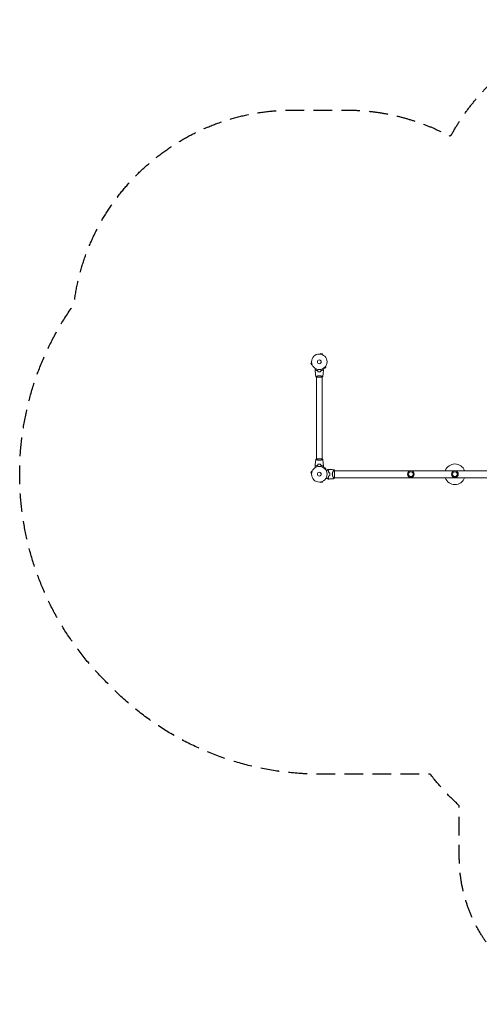
# Model space of a CAD drawing. Units: millimetres. Extents: x -3888 to 2897, y -3607 to 3093.
# Drawn here: x -3888 to -757, y -3607 to 3093 of the extents above; entities that cross this region are included whole.
import ezdxf

# ---------------------------------------------------------------- set-up
doc = ezdxf.new("R2010")
doc.units = ezdxf.units.MM
doc.header["$LTSCALE"] = 20
doc.linetypes.add('HIDDEN', pattern=[9.525, 6.35, -3.175])
doc.layers.add('2d', color=230, linetype='Continuous')
doc.layers.add('AS-Safetyzone', color=5, linetype='HIDDEN')

msp = doc.modelspace()

# ---------------------------------------------------------------- linework, layer by layer
at = {"layer": '2d', "lineweight": 0}
for p, q in [((-1841.3, 817.8), (-1841.2, 817.8)), ((-1841.3, 817.8), (-1841.3, 817.8)), ((-1839.8, 817.6), (-1838.5, 822.2)), ((-1826, 818.9), (-1838.5, 822.2)), ((-1827.2, 814.2), (-1826, 818.9)), ((-1825.8, 813.6), (-1825.8, 813.6)), ((-1825.8, 813.6), (-1825.8, 813.6)), ((-1899.6, 757.8), (-1904.2, 756.5)), ((-1904.2, 756.5), (-1900.9, 744)), ((-1896.2, 745.2), (-1900.9, 744)), ((-1899.8, 759.2), (-1899.8, 759.3)), ((-1899.8, 759.3), (-1899.8, 759.3)), ((-1895.6, 743.8), (-1895.6, 743.8)), ((-1895.6, 743.8), (-1895.6, 743.8)), ((-1815.7, 722.4), (-1815.7, 722.4)), ((-1815.7, 722.4), (-1815.7, 722.4)), ((-1814.5, 723.3), (-1811.1, 719.9)), ((-1811.1, 719.9), (-1801.9, 729.1)), ((-1805.3, 732.5), (-1801.9, 729.1)), ((-1804.4, 733.7), (-1804.4, 733.7)), ((-1804.4, 733.7), (-1804.4, 733.7)), ((-1866.6, 661.1), (-1827.6, 661.1)), ((-1866.1, 666.3), (-1866.1, 666.3)), ((-1866.1, 104), (-1866.1, 661.1)), ((-1828.1, 666.3), (-1828.1, 666.3)), ((-1828.1, 104), (-1828.1, 661.1)), ((-1827.6, 104), (-1866.6, 104)), ((-1866.1, 98.8), (-1866.1, 98.8)), ((-1828.1, 98.8), (-1828.1, 98.8)), ((-1900.9, 21.1), (-1904.2, 8.6)), ((-1899.6, 7.3), (-1904.2, 8.6)), ((-1896.2, 19.9), (-1900.9, 21.1)), ((-1899.8, 5.8), (-1899.8, 5.9)), ((-1899.8, 5.8), (-1899.8, 5.8)), ((-1895.6, 21.2), (-1895.6, 21.3)), ((-1895.6, 21.3), (-1895.6, 21.3)), ((-1815.7, 42.7), (-1815.7, 42.7)), ((-1815.7, 42.7), (-1815.7, 42.7)), ((-1814.5, 41.8), (-1811.1, 45.2)), ((-1801.9, 36), (-1811.1, 45.2)), ((-1805.3, 32.6), (-1801.9, 36)), ((-1804.4, 31.4), (-1804.4, 31.4)), ((-1804.4, 31.4), (-1804.4, 31.4)), ((-1750.6, 24.1), (-1750.6, 24.1)), ((-1743.1, -24.5), (-1743.1, 24.5)), ((-1743.1, 24.1), (-104, 24.1)), ((-1841.2, -52.7), (-1841.3, -52.7)), ((-1841.3, -52.7), (-1841.3, -52.7)), ((-1839.8, -52.5), (-1838.5, -57.1)), ((-1838.5, -57.1), (-1826, -53.8)), ((-1827.2, -49.1), (-1826, -53.8)), ((-1825.8, -48.5), (-1825.8, -48.6)), ((-1825.8, -48.5), (-1825.8, -48.5)), ((-1743.1, -24.2), (-104, -24.2))]:
    msp.add_line(p, q, dxfattribs=at)
for centre, radius in [((-1847.1, 765.1), 53), ((-1847.1, 765.1), 13), ((-1847.1, 0), 53), ((-1847.1, 0), 13), ((-1223.5, 0), 23), ((-1223.5, 0), 16), ((-923.5, 0), 23), ((-923.5, 0), 16)]:
    msp.add_circle(centre, radius, dxfattribs=at)
for centre, radius, start, end in [((-923.5, 0), 70, 20.1818, 159.8182), ((-1830.4, 0), 49.4, 13.24037, 13.50836), ((-1830.4, 0), 49.4, 346.49164, 346.75963), ((-923.5, 0), 70, 200.1818, 339.8182)]:
    msp.add_arc(centre, radius, start, end, dxfattribs=at)
for points, knots in [([(-1875.1, 712.7), (-1875.1, 712.7), (-1875.1, 712.7), (-1875.1, 712.7), (-1875.1, 712.7), (-1875.1, 712.8), (-1875.1, 712.8), (-1875.1, 712.8), (-1875.1, 712.8), (-1875, 712.9), (-1875, 712.9), (-1874.8, 713.3), (-1874.6, 713.6), (-1874.2, 714.3), (-1874, 714.6), (-1873.7, 715.1), (-1873.5, 715.4), (-1873, 716.3), (-1872.6, 717), (-1872.1, 717.9), (-1872, 718.1), (-1871.9, 718.3)], [0.03093242, 0.03093242, 0.03093242, 0.03093242, 0.03756195, 0.03756195, 0.04131815, 0.04131815, 0.04225719, 0.04225719, 0.04319624, 0.04319624, 0.04507434, 0.04507434, 0.04883054, 0.04883054, 0.05070863, 0.05070863, 0.05258673, 0.05258673, 0.05634293, 0.05634293, 0.05718798, 0.05718798, 0.05718798, 0.05718798]), ([(-1870.1, 709.6), (-1870.7, 709), (-1871.2, 708.5), (-1872.1, 707.6), (-1872.6, 707.1), (-1873.1, 706.6), (-1873.3, 706.4), (-1873.7, 706), (-1873.8, 705.9), (-1874.2, 705.5), (-1874.5, 705.3), (-1874.7, 705), (-1874.8, 705), (-1874.8, 704.9), (-1874.8, 704.9), (-1874.9, 704.9), (-1874.9, 704.8), (-1874.9, 704.8), (-1874.9, 704.8), (-1874.9, 704.8), (-1874.9, 704.8), (-1874.9, 704.8), (-1874.9, 704.8), (-1874.9, 704.8)], [0, 0, 0, 0, 0.0035063, 0.0035063, 0.0070126, 0.0070126, 0.00876575, 0.00876575, 0.0105189, 0.0105189, 0.0140252, 0.0140252, 0.01577835, 0.01577835, 0.01665493, 0.01665493, 0.0175315, 0.0175315, 0.02103781, 0.02103781, 0.02454411, 0.02454411, 0.0274484, 0.0274484, 0.0274484, 0.0274484]), ([(-1870.1, 709.3), (-1870.6, 708.8), (-1871.2, 708.3), (-1872.1, 707.3), (-1872.5, 706.9), (-1873.1, 706.3), (-1873.3, 706.1), (-1873.6, 705.8), (-1873.8, 705.6), (-1874.2, 705.2), (-1874.4, 705), (-1874.7, 704.8), (-1874.7, 704.7), (-1874.8, 704.6), (-1874.8, 704.6), (-1874.9, 704.6), (-1874.9, 704.5), (-1874.9, 704.5), (-1874.9, 704.5), (-1874.9, 704.5), (-1874.9, 704.5), (-1874.9, 704.5)], [0, 0, 0, 0, 0.00350666, 0.00350666, 0.00701332, 0.00701332, 0.00876665, 0.00876665, 0.01051997, 0.01051997, 0.01402663, 0.01402663, 0.01577996, 0.01577996, 0.01753329, 0.01753329, 0.02103995, 0.02103995, 0.02454661, 0.02454661, 0.02744921, 0.02744921, 0.02744921, 0.02744921]), ([(-1870.6, 664.2), (-1871.2, 667.4), (-1871.7, 670.6), (-1872.9, 679), (-1873.5, 684.2), (-1874.4, 694.4), (-1874.7, 699.5), (-1874.9, 704.5)], [0.059167, 0.059167, 0.059167, 0.059167, 10.001334, 10.001334, 25.653135, 25.653135, 40.963039, 40.963039, 40.963039, 40.963039]), ([(-1858, 705.1), (-1859.3, 705.4), (-1860.4, 705.7), (-1862.7, 706.4), (-1863.7, 706.7), (-1865.3, 707.3), (-1865.8, 707.5), (-1866.7, 707.9), (-1867.2, 708.1), (-1868.5, 708.8), (-1869.4, 709.2), (-1870.1, 709.6)], [0, 0, 0, 0, 0.00404294, 0.00404294, 0.00808588, 0.00808588, 0.01010735, 0.01010735, 0.01212882, 0.01212882, 0.01617176, 0.01617176, 0.01617176, 0.01617176]), ([(-1858.2, 704.9), (-1859.4, 705.2), (-1860.6, 705.5), (-1862.8, 706.2), (-1863.8, 706.6), (-1865.8, 707.3), (-1866.7, 707.7), (-1868.5, 708.5), (-1869.3, 708.9), (-1870.1, 709.3)], [0, 0, 0, 0, 0.00398181, 0.00398181, 0.00796362, 0.00796362, 0.01194542, 0.01194542, 0.01592723, 0.01592723, 0.01592723, 0.01592723]), ([(-1856.3, 697.9), (-1854.8, 697.6), (-1853.3, 697.4), (-1851, 697.2), (-1850.2, 697.1), (-1848.7, 697.1), (-1847.9, 697.1), (-1847.1, 697.1)], [0, 0, 0, 0, 0.004702909, 0.004702909, 0.007054363, 0.007054363, 0.009405818, 0.009405818, 0.009405818, 0.009405818]), ([(-1856.1, 698.1), (-1854.7, 697.8), (-1853.2, 697.6), (-1851, 697.4), (-1850.2, 697.3), (-1848.6, 697.3), (-1847.9, 697.3), (-1847.1, 697.3)], [0, 0, 0, 0, 0.004616902, 0.004616902, 0.006925353, 0.006925353, 0.009233803, 0.009233803, 0.009233803, 0.009233803]), ([(-1847.1, 697.3), (-1845.5, 697.3), (-1844, 697.3), (-1841.7, 697.5), (-1841, 697.6), (-1839.5, 697.8), (-1838.8, 698), (-1838, 698.1)], [0.009233803, 0.009233803, 0.009233803, 0.009233803, 0.013850802, 0.013850802, 0.016159301, 0.016159301, 0.0184678, 0.0184678, 0.0184678, 0.0184678]), ([(-1847.1, 697.1), (-1845.5, 697.1), (-1844, 697.1), (-1841.6, 697.3), (-1840.9, 697.4), (-1839.4, 697.7), (-1838.6, 697.8), (-1837.9, 697.9)], [0.009405818, 0.009405818, 0.009405818, 0.009405818, 0.01410835, 0.01410835, 0.016459616, 0.016459616, 0.018810883, 0.018810883, 0.018810883, 0.018810883]), ([(-1836.2, 705.1), (-1834.9, 705.4), (-1833.7, 705.7), (-1831.5, 706.4), (-1830.4, 706.7), (-1828.9, 707.3), (-1828.4, 707.5), (-1827.5, 707.9), (-1827, 708.1), (-1825.6, 708.8), (-1824.8, 709.2), (-1824, 709.6)], [0, 0, 0, 0, 0.00404294, 0.00404294, 0.00808588, 0.00808588, 0.01010735, 0.01010735, 0.01212882, 0.01212882, 0.01617176, 0.01617176, 0.01617176, 0.01617176]), ([(-1836, 704.9), (-1834.8, 705.2), (-1833.6, 705.5), (-1831.4, 706.2), (-1830.4, 706.6), (-1828.4, 707.3), (-1827.4, 707.7), (-1825.7, 708.5), (-1824.8, 708.9), (-1824.1, 709.3)], [0, 0, 0, 0, 0.00398181, 0.00398181, 0.00796362, 0.00796362, 0.01194542, 0.01194542, 0.01592723, 0.01592723, 0.01592723, 0.01592723]), ([(-1824.1, 709.3), (-1823.5, 708.8), (-1823, 708.3), (-1822.1, 707.3), (-1821.6, 706.9), (-1821.1, 706.3), (-1820.9, 706.1), (-1820.5, 705.8), (-1820.4, 705.6), (-1820, 705.2), (-1819.7, 705), (-1819.5, 704.8), (-1819.4, 704.7), (-1819.4, 704.6), (-1819.3, 704.6), (-1819.3, 704.6), (-1819.3, 704.5), (-1819.3, 704.5), (-1819.3, 704.5), (-1819.3, 704.5), (-1819.3, 704.5), (-1819.3, 704.5)], [0, 0, 0, 0, 0.00350666, 0.00350666, 0.00701332, 0.00701332, 0.00876665, 0.00876665, 0.01051997, 0.01051997, 0.01402663, 0.01402663, 0.01577996, 0.01577996, 0.01753329, 0.01753329, 0.02103995, 0.02103995, 0.02454661, 0.02454661, 0.02744921, 0.02744921, 0.02744921, 0.02744921]), ([(-1824, 709.6), (-1823.5, 709), (-1823, 708.5), (-1822, 707.6), (-1821.6, 707.1), (-1821, 706.6), (-1820.9, 706.4), (-1820.5, 706), (-1820.4, 705.9), (-1819.9, 705.5), (-1819.7, 705.3), (-1819.5, 705), (-1819.4, 705), (-1819.4, 704.9), (-1819.3, 704.9), (-1819.3, 704.9), (-1819.3, 704.8), (-1819.3, 704.8), (-1819.3, 704.8), (-1819.3, 704.8), (-1819.3, 704.8), (-1819.3, 704.8), (-1819.3, 704.8), (-1819.3, 704.8)], [0, 0, 0, 0, 0.0035063, 0.0035063, 0.0070126, 0.0070126, 0.00876575, 0.00876575, 0.0105189, 0.0105189, 0.0140252, 0.0140252, 0.01577835, 0.01577835, 0.01665493, 0.01665493, 0.0175315, 0.0175315, 0.02103781, 0.02103781, 0.02454411, 0.02454411, 0.0274484, 0.0274484, 0.0274484, 0.0274484]), ([(-1819.3, 704.5), (-1819.4, 701.2), (-1819.6, 697.9), (-1820.2, 689.4), (-1820.7, 684.3), (-1821.9, 674.1), (-1822.7, 669.1), (-1823.6, 664.2)], [0, 0, 0, 0, 10.001335, 10.001335, 25.652861, 25.652861, 40.904303, 40.904303, 40.904303, 40.904303]), ([(-1822.3, 718.3), (-1822.2, 718.1), (-1822.1, 717.9), (-1821.6, 717), (-1821.2, 716.3), (-1820.6, 715.4), (-1820.5, 715.1), (-1820.1, 714.6), (-1820, 714.3), (-1819.7, 713.8), (-1819.6, 713.6), (-1819.4, 713.3), (-1819.3, 713.1), (-1819.2, 712.9), (-1819.1, 712.8), (-1819.1, 712.8), (-1819.1, 712.8), (-1819.1, 712.8), (-1819.1, 712.8), (-1819.1, 712.7), (-1819.1, 712.7), (-1819.1, 712.7), (-1819.1, 712.7), (-1819.1, 712.7)], [0.00292306, 0.00292306, 0.00292306, 0.00292306, 0.00379004, 0.00379004, 0.00758008, 0.00758008, 0.0094751, 0.0094751, 0.01137012, 0.01137012, 0.01326514, 0.01326514, 0.01516016, 0.01516016, 0.01705518, 0.01705518, 0.01800269, 0.01800269, 0.0189502, 0.0189502, 0.02274024, 0.02274024, 0.02935902, 0.02935902, 0.02935902, 0.02935902]), ([(-1870.6, 664.1), (-1870.6, 664.1), (-1870.6, 664.1), (-1870.6, 664.1), (-1870.6, 664.1), (-1870.6, 664.2), (-1870.6, 664.2), (-1870.6, 664.2), (-1870.5, 664.3), (-1870.3, 664.4), (-1870, 664.6), (-1869.3, 665), (-1869, 665.1), (-1868.3, 665.4), (-1867.9, 665.6), (-1866.7, 666), (-1865.8, 666.4), (-1864.5, 666.8), (-1864.2, 666.9), (-1863.6, 667.1), (-1863.3, 667.2), (-1862.4, 667.5), (-1861.8, 667.7), (-1860.5, 668), (-1859.8, 668.2), (-1858.8, 668.5), (-1858.4, 668.5), (-1857.7, 668.7), (-1857.3, 668.8), (-1855.4, 669.1), (-1853.8, 669.4), (-1851.4, 669.6), (-1850.5, 669.7), (-1848.8, 669.8), (-1848, 669.8), (-1847.1, 669.8)], [0.12220864, 0.12220864, 0.12220864, 0.12220864, 0.12268837, 0.12268837, 0.12524335, 0.12524335, 0.12652085, 0.12652085, 0.12779834, 0.12779834, 0.13290832, 0.13290832, 0.13546331, 0.13546331, 0.1380183, 0.1380183, 0.14312827, 0.14312827, 0.14440577, 0.14440577, 0.14568326, 0.14568326, 0.14823825, 0.14823825, 0.15079324, 0.15079324, 0.15207073, 0.15207073, 0.15334823, 0.15334823, 0.15845821, 0.15845821, 0.16101319, 0.16101319, 0.16356818, 0.16356818, 0.16356818, 0.16356818]), ([(-1847.1, 669.8), (-1846.2, 669.8), (-1845.4, 669.8), (-1843.7, 669.7), (-1842.8, 669.6), (-1841.6, 669.5), (-1841.2, 669.5), (-1840.4, 669.4), (-1840, 669.3), (-1838.8, 669.1), (-1838, 669), (-1836.5, 668.7), (-1835.8, 668.5), (-1834.3, 668.2), (-1833.7, 668), (-1831.7, 667.5), (-1830.5, 667.1), (-1828.9, 666.6), (-1828.4, 666.4), (-1827.4, 666), (-1827, 665.9), (-1825.8, 665.4), (-1825.2, 665.1), (-1824.4, 664.7), (-1824.2, 664.6), (-1823.9, 664.4), (-1823.8, 664.4), (-1823.6, 664.3), (-1823.6, 664.2), (-1823.6, 664.2), (-1823.6, 664.2), (-1823.6, 664.1), (-1823.6, 664.1), (-1823.6, 664.1), (-1823.6, 664.1), (-1823.6, 664.1)], [0.16356818, 0.16356818, 0.16356818, 0.16356818, 0.1661247, 0.1661247, 0.16868122, 0.16868122, 0.16995948, 0.16995948, 0.17123774, 0.17123774, 0.17379425, 0.17379425, 0.17635077, 0.17635077, 0.17890729, 0.17890729, 0.18402032, 0.18402032, 0.18657684, 0.18657684, 0.18913336, 0.18913336, 0.19424639, 0.19424639, 0.19680291, 0.19680291, 0.19935943, 0.19935943, 0.20063769, 0.20063769, 0.20191595, 0.20191595, 0.20447247, 0.20447247, 0.20490292, 0.20490292, 0.20490292, 0.20490292]), ([(-1823.6, 664.1), (-1824.6, 663.2), (-1825.8, 662.3), (-1827.2, 661.3), (-1827.4, 661.2), (-1827.6, 661.1)], [0, 0, 0, 0, 4.405135, 4.405135, 5.108724, 5.108724, 5.108724, 5.108724]), ([(-1874.9, 60.6), (-1874.8, 63.9), (-1874.6, 67.2), (-1874, 75.7), (-1873.5, 80.8), (-1872.2, 91), (-1871.5, 96), (-1870.6, 100.9)], [0, 0, 0, 0, 10.001335, 10.001335, 25.652861, 25.652861, 40.904303, 40.904303, 40.904303, 40.904303]), ([(-1870.6, 101), (-1869.5, 101.9), (-1868.4, 102.8), (-1867, 103.7), (-1866.8, 103.9), (-1866.6, 104)], [0, 0, 0, 0, 4.405135, 4.405135, 5.108724, 5.108724, 5.108724, 5.108724]), ([(-1847.1, 95.3), (-1848, 95.3), (-1848.8, 95.3), (-1850.5, 95.4), (-1851.3, 95.4), (-1852.6, 95.6), (-1853, 95.6), (-1853.8, 95.7), (-1854.2, 95.8), (-1855.4, 96), (-1856.2, 96.1), (-1857.7, 96.4), (-1858.4, 96.6), (-1859.8, 96.9), (-1860.5, 97.1), (-1862.5, 97.6), (-1863.7, 98), (-1865.3, 98.5), (-1865.8, 98.7), (-1866.7, 99.1), (-1867.2, 99.2), (-1868.4, 99.7), (-1869, 100), (-1869.8, 100.4), (-1870, 100.5), (-1870.3, 100.7), (-1870.4, 100.7), (-1870.5, 100.8), (-1870.6, 100.9), (-1870.6, 100.9), (-1870.6, 100.9), (-1870.6, 101), (-1870.6, 101), (-1870.6, 101), (-1870.6, 101), (-1870.6, 101)], [0.16356818, 0.16356818, 0.16356818, 0.16356818, 0.1661247, 0.1661247, 0.16868122, 0.16868122, 0.16995948, 0.16995948, 0.17123774, 0.17123774, 0.17379425, 0.17379425, 0.17635077, 0.17635077, 0.17890729, 0.17890729, 0.18402032, 0.18402032, 0.18657684, 0.18657684, 0.18913336, 0.18913336, 0.19424639, 0.19424639, 0.19680291, 0.19680291, 0.19935943, 0.19935943, 0.20063769, 0.20063769, 0.20191595, 0.20191595, 0.20447247, 0.20447247, 0.20490292, 0.20490292, 0.20490292, 0.20490292]), ([(-1870.6, 101), (-1870.6, 101), (-1870.6, 101), (-1870.6, 101), (-1870.6, 101), (-1870.6, 101)], [0.203820332, 0.203820332, 0.203820332, 0.203820332, 0.204472465, 0.204472465, 0.204902917, 0.204902917, 0.204902917, 0.204902917]), ([(-1870.6, 101), (-1870.6, 101), (-1870.6, 101), (-1870.6, 101), (-1870.6, 101), (-1870.6, 101)], [0.203820332, 0.203820332, 0.203820332, 0.203820332, 0.204472465, 0.204472465, 0.204902917, 0.204902917, 0.204902917, 0.204902917]), ([(-1870.6, 101), (-1870.6, 101), (-1870.6, 101), (-1870.6, 101), (-1870.6, 101), (-1870.6, 101)], [0.203820332, 0.203820332, 0.203820332, 0.203820332, 0.204472465, 0.204472465, 0.204902917, 0.204902917, 0.204902917, 0.204902917]), ([(-1847.1, 68), (-1848.7, 68), (-1850.2, 68), (-1852.5, 67.7), (-1853.3, 67.7), (-1854.8, 67.4), (-1855.6, 67.3), (-1856.3, 67.2)], [0.009405818, 0.009405818, 0.009405818, 0.009405818, 0.01410835, 0.01410835, 0.016459616, 0.016459616, 0.018810883, 0.018810883, 0.018810883, 0.018810883]), ([(-1847.1, 67.8), (-1848.6, 67.8), (-1850.2, 67.8), (-1852.4, 67.6), (-1853.2, 67.5), (-1854.7, 67.3), (-1855.4, 67.1), (-1856.1, 67)], [0.009233803, 0.009233803, 0.009233803, 0.009233803, 0.013850802, 0.013850802, 0.016159301, 0.016159301, 0.0184678, 0.0184678, 0.0184678, 0.0184678]), ([(-1847.1, 67.8), (-1848.6, 67.8), (-1850.2, 67.8), (-1852.4, 67.6), (-1853.2, 67.5), (-1854.7, 67.3), (-1855.4, 67.1), (-1856.1, 67)], [0.009233803, 0.009233803, 0.009233803, 0.009233803, 0.013850802, 0.013850802, 0.016159301, 0.016159301, 0.0184678, 0.0184678, 0.0184678, 0.0184678]), ([(-1823.6, 101), (-1823.6, 101), (-1823.6, 101), (-1823.6, 101), (-1823.6, 101), (-1823.6, 100.9), (-1823.6, 100.9), (-1823.6, 100.9), (-1823.6, 100.8), (-1823.9, 100.7), (-1824.2, 100.5), (-1824.9, 100.1), (-1825.2, 100), (-1825.9, 99.7), (-1826.2, 99.5), (-1827.4, 99), (-1828.4, 98.7), (-1829.7, 98.2), (-1830, 98.1), (-1830.6, 98), (-1830.9, 97.9), (-1831.7, 97.6), (-1832.4, 97.4), (-1833.7, 97.1), (-1834.3, 96.9), (-1835.4, 96.6), (-1835.8, 96.6), (-1836.5, 96.4), (-1836.9, 96.3), (-1838.8, 96), (-1840.3, 95.7), (-1842.8, 95.5), (-1843.7, 95.4), (-1845.4, 95.3), (-1846.2, 95.3), (-1847.1, 95.3)], [0.12220864, 0.12220864, 0.12220864, 0.12220864, 0.12268837, 0.12268837, 0.12524335, 0.12524335, 0.12652085, 0.12652085, 0.12779834, 0.12779834, 0.13290832, 0.13290832, 0.13546331, 0.13546331, 0.1380183, 0.1380183, 0.14312827, 0.14312827, 0.14440577, 0.14440577, 0.14568326, 0.14568326, 0.14823825, 0.14823825, 0.15079324, 0.15079324, 0.15207073, 0.15207073, 0.15334823, 0.15334823, 0.15845821, 0.15845821, 0.16101319, 0.16101319, 0.16356818, 0.16356818, 0.16356818, 0.16356818]), ([(-1837.9, 67.2), (-1839.3, 67.5), (-1840.9, 67.7), (-1843.2, 67.9), (-1843.9, 67.9), (-1845.5, 68), (-1846.3, 68), (-1847.1, 68)], [0, 0, 0, 0, 0.004702909, 0.004702909, 0.007054363, 0.007054363, 0.009405818, 0.009405818, 0.009405818, 0.009405818]), ([(-1838, 67), (-1839.5, 67.3), (-1841, 67.5), (-1843.2, 67.7), (-1844, 67.7), (-1845.5, 67.8), (-1846.3, 67.8), (-1847.1, 67.8)], [0, 0, 0, 0, 0.004616902, 0.004616902, 0.006925353, 0.006925353, 0.009233803, 0.009233803, 0.009233803, 0.009233803]), ([(-1838, 67), (-1839.5, 67.3), (-1841, 67.5), (-1843.2, 67.7), (-1844, 67.7), (-1845.5, 67.8), (-1846.3, 67.8), (-1847.1, 67.8)], [0, 0, 0, 0, 0.004616902, 0.004616902, 0.006925353, 0.006925353, 0.009233803, 0.009233803, 0.009233803, 0.009233803]), ([(-1823.6, 101), (-1823.6, 101), (-1823.6, 101), (-1823.6, 101), (-1823.6, 101), (-1823.6, 101)], [0.122208645, 0.122208645, 0.122208645, 0.122208645, 0.122688365, 0.122688365, 0.123296254, 0.123296254, 0.123296254, 0.123296254]), ([(-1823.6, 101), (-1823.6, 101), (-1823.6, 101), (-1823.6, 101), (-1823.6, 101), (-1823.6, 101)], [0.122208645, 0.122208645, 0.122208645, 0.122208645, 0.122688365, 0.122688365, 0.123296254, 0.123296254, 0.123296254, 0.123296254]), ([(-1823.6, 101), (-1823.6, 101), (-1823.6, 101), (-1823.6, 101), (-1823.6, 101), (-1823.6, 101)], [0.122208645, 0.122208645, 0.122208645, 0.122208645, 0.122688365, 0.122688365, 0.123296254, 0.123296254, 0.123296254, 0.123296254]), ([(-1823.6, 100.9), (-1823, 97.7), (-1822.5, 94.4), (-1821.3, 86.1), (-1820.7, 80.9), (-1819.8, 70.7), (-1819.5, 65.6), (-1819.3, 60.6)], [0.059167, 0.059167, 0.059167, 0.059167, 10.001334, 10.001334, 25.653135, 25.653135, 40.963039, 40.963039, 40.963039, 40.963039]), ([(-1871.9, 46.8), (-1872, 47), (-1872.1, 47.2), (-1872.6, 48.1), (-1873, 48.8), (-1873.6, 49.7), (-1873.7, 50), (-1874, 50.5), (-1874.2, 50.8), (-1874.4, 51.2), (-1874.6, 51.4), (-1874.8, 51.8), (-1874.9, 51.9), (-1875, 52.2), (-1875, 52.3), (-1875.1, 52.3), (-1875.1, 52.3), (-1875.1, 52.3), (-1875.1, 52.3), (-1875.1, 52.4), (-1875.1, 52.4), (-1875.1, 52.4), (-1875.1, 52.4), (-1875.1, 52.4)], [0.00292306, 0.00292306, 0.00292306, 0.00292306, 0.00379004, 0.00379004, 0.00758008, 0.00758008, 0.0094751, 0.0094751, 0.01137012, 0.01137012, 0.01326514, 0.01326514, 0.01516016, 0.01516016, 0.01705518, 0.01705518, 0.01800269, 0.01800269, 0.0189502, 0.0189502, 0.02274024, 0.02274024, 0.02935902, 0.02935902, 0.02935902, 0.02935902]), ([(-1870.1, 55.8), (-1870.6, 56.3), (-1871.2, 56.8), (-1872.1, 57.8), (-1872.5, 58.2), (-1873.1, 58.8), (-1873.3, 59), (-1873.6, 59.3), (-1873.8, 59.5), (-1874.2, 59.9), (-1874.4, 60.1), (-1874.7, 60.3), (-1874.7, 60.4), (-1874.8, 60.5), (-1874.8, 60.5), (-1874.9, 60.5), (-1874.9, 60.5), (-1874.9, 60.6), (-1874.9, 60.6), (-1874.9, 60.6), (-1874.9, 60.6), (-1874.9, 60.6)], [0, 0, 0, 0, 0.00350666, 0.00350666, 0.00701332, 0.00701332, 0.00876665, 0.00876665, 0.01051997, 0.01051997, 0.01402663, 0.01402663, 0.01577996, 0.01577996, 0.01753329, 0.01753329, 0.02103995, 0.02103995, 0.02454661, 0.02454661, 0.02744921, 0.02744921, 0.02744921, 0.02744921]), ([(-1870.1, 55.5), (-1870.7, 56.1), (-1871.2, 56.6), (-1872.1, 57.5), (-1872.6, 57.9), (-1873.1, 58.5), (-1873.3, 58.7), (-1873.7, 59), (-1873.8, 59.2), (-1874.2, 59.6), (-1874.5, 59.8), (-1874.7, 60.1), (-1874.8, 60.1), (-1874.8, 60.2), (-1874.8, 60.2), (-1874.9, 60.2), (-1874.9, 60.2), (-1874.9, 60.3), (-1874.9, 60.3), (-1874.9, 60.3), (-1874.9, 60.3), (-1874.9, 60.3), (-1874.9, 60.3), (-1874.9, 60.3)], [0, 0, 0, 0, 0.0035063, 0.0035063, 0.0070126, 0.0070126, 0.00876575, 0.00876575, 0.0105189, 0.0105189, 0.0140252, 0.0140252, 0.01577835, 0.01577835, 0.01665493, 0.01665493, 0.0175315, 0.0175315, 0.02103781, 0.02103781, 0.02454411, 0.02454411, 0.0274484, 0.0274484, 0.0274484, 0.0274484]), ([(-1858.2, 60.2), (-1859.4, 59.9), (-1860.6, 59.6), (-1862.8, 58.9), (-1863.8, 58.5), (-1865.8, 57.8), (-1866.7, 57.4), (-1868.5, 56.6), (-1869.3, 56.1), (-1870.1, 55.8)], [0, 0, 0, 0, 0.00398181, 0.00398181, 0.00796362, 0.00796362, 0.01194542, 0.01194542, 0.01592723, 0.01592723, 0.01592723, 0.01592723]), ([(-1858, 60), (-1859.3, 59.7), (-1860.4, 59.4), (-1862.7, 58.7), (-1863.7, 58.3), (-1865.3, 57.8), (-1865.8, 57.6), (-1866.7, 57.2), (-1867.2, 56.9), (-1868.5, 56.3), (-1869.4, 55.9), (-1870.1, 55.5)], [0, 0, 0, 0, 0.00404294, 0.00404294, 0.00808588, 0.00808588, 0.01010735, 0.01010735, 0.01212882, 0.01212882, 0.01617176, 0.01617176, 0.01617176, 0.01617176]), ([(-1858, 60), (-1859.3, 59.7), (-1860.4, 59.4), (-1862.7, 58.7), (-1863.7, 58.3), (-1865.3, 57.8), (-1865.8, 57.6), (-1866.7, 57.2), (-1867.2, 56.9), (-1868.5, 56.3), (-1869.4, 55.9), (-1870.1, 55.5)], [0, 0, 0, 0, 0.00404294, 0.00404294, 0.00808588, 0.00808588, 0.01010735, 0.01010735, 0.01212882, 0.01212882, 0.01617176, 0.01617176, 0.01617176, 0.01617176]), ([(-1836.2, 60), (-1834.9, 59.7), (-1833.7, 59.4), (-1831.5, 58.7), (-1830.4, 58.3), (-1828.9, 57.8), (-1828.4, 57.6), (-1827.5, 57.2), (-1827, 56.9), (-1825.6, 56.3), (-1824.8, 55.9), (-1824, 55.5)], [0, 0, 0, 0, 0.00404294, 0.00404294, 0.00808588, 0.00808588, 0.01010735, 0.01010735, 0.01212882, 0.01212882, 0.01617176, 0.01617176, 0.01617176, 0.01617176]), ([(-1836.2, 60), (-1834.9, 59.7), (-1833.7, 59.4), (-1831.5, 58.7), (-1830.4, 58.3), (-1828.9, 57.8), (-1828.4, 57.6), (-1827.5, 57.2), (-1827, 56.9), (-1825.6, 56.3), (-1824.8, 55.9), (-1824, 55.5)], [0, 0, 0, 0, 0.00404294, 0.00404294, 0.00808588, 0.00808588, 0.01010735, 0.01010735, 0.01212882, 0.01212882, 0.01617176, 0.01617176, 0.01617176, 0.01617176]), ([(-1836, 60.2), (-1834.8, 59.9), (-1833.6, 59.6), (-1831.4, 58.9), (-1830.4, 58.5), (-1828.4, 57.8), (-1827.4, 57.4), (-1825.7, 56.6), (-1824.8, 56.1), (-1824.1, 55.8)], [0, 0, 0, 0, 0.00398181, 0.00398181, 0.00796362, 0.00796362, 0.01194542, 0.01194542, 0.01592723, 0.01592723, 0.01592723, 0.01592723]), ([(-1824.1, 55.8), (-1823.5, 56.3), (-1823, 56.8), (-1822.1, 57.8), (-1821.6, 58.2), (-1821.1, 58.8), (-1820.9, 59), (-1820.5, 59.3), (-1820.4, 59.5), (-1820, 59.9), (-1819.7, 60.1), (-1819.5, 60.3), (-1819.4, 60.4), (-1819.4, 60.5), (-1819.3, 60.5), (-1819.3, 60.5), (-1819.3, 60.5), (-1819.3, 60.6), (-1819.3, 60.6), (-1819.3, 60.6), (-1819.3, 60.6), (-1819.3, 60.6)], [0, 0, 0, 0, 0.00350666, 0.00350666, 0.00701332, 0.00701332, 0.00876665, 0.00876665, 0.01051997, 0.01051997, 0.01402663, 0.01402663, 0.01577996, 0.01577996, 0.01753329, 0.01753329, 0.02103995, 0.02103995, 0.02454661, 0.02454661, 0.02744921, 0.02744921, 0.02744921, 0.02744921]), ([(-1824, 55.5), (-1823.5, 56.1), (-1823, 56.6), (-1822, 57.5), (-1821.6, 57.9), (-1821, 58.5), (-1820.9, 58.7), (-1820.5, 59), (-1820.4, 59.2), (-1819.9, 59.6), (-1819.7, 59.8), (-1819.5, 60.1), (-1819.4, 60.1), (-1819.4, 60.2), (-1819.3, 60.2), (-1819.3, 60.2), (-1819.3, 60.2), (-1819.3, 60.3), (-1819.3, 60.3), (-1819.3, 60.3), (-1819.3, 60.3), (-1819.3, 60.3), (-1819.3, 60.3), (-1819.3, 60.3)], [0, 0, 0, 0, 0.0035063, 0.0035063, 0.0070126, 0.0070126, 0.00876575, 0.00876575, 0.0105189, 0.0105189, 0.0140252, 0.0140252, 0.01577835, 0.01577835, 0.01665493, 0.01665493, 0.0175315, 0.0175315, 0.02103781, 0.02103781, 0.02454411, 0.02454411, 0.0274484, 0.0274484, 0.0274484, 0.0274484]), ([(-1819.1, 52.4), (-1819.1, 52.4), (-1819.1, 52.4), (-1819.1, 52.4), (-1819.1, 52.4), (-1819.1, 52.3), (-1819.1, 52.3), (-1819.1, 52.3), (-1819.1, 52.3), (-1819.2, 52.2), (-1819.2, 52.1), (-1819.4, 51.8), (-1819.6, 51.4), (-1820, 50.8), (-1820.2, 50.5), (-1820.5, 50), (-1820.6, 49.7), (-1821.2, 48.7), (-1821.6, 48.1), (-1822.1, 47.2), (-1822.2, 47), (-1822.3, 46.8)], [0.03093242, 0.03093242, 0.03093242, 0.03093242, 0.03756195, 0.03756195, 0.04131815, 0.04131815, 0.04225719, 0.04225719, 0.04319624, 0.04319624, 0.04507434, 0.04507434, 0.04883054, 0.04883054, 0.05070863, 0.05070863, 0.05258673, 0.05258673, 0.05634293, 0.05634293, 0.05718798, 0.05718798, 0.05718798, 0.05718798]), ([(-1800.3, 24.8), (-1799.4, 25.3), (-1798.6, 25.7), (-1796.5, 27), (-1795.2, 27.7), (-1793.4, 28.8), (-1792.8, 29.1), (-1791.7, 29.7), (-1791.2, 30), (-1789.6, 30.9), (-1788.8, 31.4), (-1787.8, 32), (-1787.5, 32.2), (-1787.1, 32.4), (-1787, 32.4), (-1786.9, 32.5), (-1786.8, 32.6), (-1786.7, 32.6), (-1786.7, 32.6), (-1786.7, 32.6), (-1786.7, 32.6), (-1786.7, 32.6), (-1786.7, 32.7), (-1786.6, 32.7), (-1786.6, 32.7), (-1786.6, 32.7), (-1786.6, 32.7), (-1786.5, 32.7), (-1786.5, 32.7), (-1786.5, 32.7)], [0.00254508, 0.00254508, 0.00254508, 0.00254508, 0.00604686, 0.00604686, 0.01209372, 0.01209372, 0.01511716, 0.01511716, 0.01814059, 0.01814059, 0.02418745, 0.02418745, 0.02721088, 0.02721088, 0.0287226, 0.0287226, 0.03023431, 0.03023431, 0.03099017, 0.03099017, 0.03174603, 0.03174603, 0.03325774, 0.03325774, 0.03628117, 0.03628117, 0.04232804, 0.04232804, 0.04714176, 0.04714176, 0.04714176, 0.04714176]), ([(-1780, 32.6), (-1780, 32.6), (-1780, 32.6), (-1780, 32.6), (-1780, 32.6), (-1780.1, 32.6), (-1780.1, 32.5), (-1780.1, 32.5), (-1780.1, 32.5), (-1780.1, 32.5), (-1780.1, 32.5), (-1780.2, 32.5), (-1780.2, 32.4), (-1780.2, 32.4), (-1780.3, 32.3), (-1780.5, 32.1), (-1780.7, 32), (-1781.1, 31.5), (-1781.5, 31.1), (-1782.2, 30.4), (-1782.5, 30.2), (-1783, 29.6), (-1783.3, 29.3), (-1784.2, 28.4), (-1784.9, 27.8), (-1786.3, 26.3), (-1787, 25.6), (-1787.9, 24.8)], [-0.01786939, -0.01786939, -0.01786939, -0.01786939, -0.01672988, -0.01672988, -0.01196282, -0.01196282, -0.00719576, -0.00719576, -0.00481223, -0.00481223, -0.00362046, -0.00362046, -0.0024287, -0.0024287, -0.00004517, -0.00004517, 0.00233836, 0.00233836, 0.00710542, 0.00710542, 0.00948895, 0.00948895, 0.01187248, 0.01187248, 0.01663954, 0.01663954, 0.02140659, 0.02140659, 0.02140659, 0.02140659]), ([(-1787.9, 24.8), (-1787.3, 23.9), (-1786.8, 22.9), (-1785.8, 20.9), (-1785.3, 19.8), (-1784.6, 18.2), (-1784.4, 17.6), (-1784, 16.4), (-1783.8, 15.8), (-1783.2, 14), (-1782.8, 12.7), (-1782.5, 11.4)], [0, 0, 0, 0, 0.00420381, 0.00420381, 0.00840762, 0.00840762, 0.01050952, 0.01050952, 0.01261143, 0.01261143, 0.01681524, 0.01681524, 0.01681524, 0.01681524]), ([(-1787.6, 24.7), (-1786.8, 25.6), (-1786, 26.4), (-1784.5, 27.9), (-1783.8, 28.5), (-1782.9, 29.5), (-1782.6, 29.8), (-1782, 30.3), (-1781.8, 30.6), (-1781, 31.3), (-1780.7, 31.7), (-1780.2, 32.1), (-1780.1, 32.2), (-1780, 32.4), (-1779.9, 32.4), (-1779.9, 32.5), (-1779.9, 32.5), (-1779.9, 32.5), (-1779.9, 32.5), (-1779.9, 32.5), (-1779.8, 32.5), (-1779.8, 32.5), (-1779.8, 32.5), (-1779.8, 32.5), (-1779.8, 32.6), (-1779.8, 32.6), (-1779.8, 32.6), (-1779.8, 32.6)], [0, 0, 0, 0, 0.00498507, 0.00498507, 0.00997014, 0.00997014, 0.01246267, 0.01246267, 0.01495521, 0.01495521, 0.01994028, 0.01994028, 0.02243281, 0.02243281, 0.02492534, 0.02492534, 0.02554848, 0.02554848, 0.02617161, 0.02617161, 0.02741788, 0.02741788, 0.02991041, 0.02991041, 0.03489548, 0.03489548, 0.03928387, 0.03928387, 0.03928387, 0.03928387]), ([(-1782.3, 11.6), (-1782.7, 12.8), (-1783, 14.1), (-1783.8, 16.5), (-1784.2, 17.6), (-1784.9, 19.3), (-1785.1, 19.8), (-1785.6, 20.9), (-1785.8, 21.4), (-1786.6, 22.9), (-1787.1, 23.8), (-1787.6, 24.7)], [0, 0, 0, 0, 0.00414637, 0.00414637, 0.00829274, 0.00829274, 0.01036592, 0.01036592, 0.0124391, 0.0124391, 0.01658547, 0.01658547, 0.01658547, 0.01658547]), ([(-1779.8, 32.6), (-1776.4, 32.5), (-1773.1, 32.3), (-1764.6, 31.7), (-1759.5, 31.2), (-1751.6, 30.3), (-1748.8, 29.9), (-1746.1, 29.5)], [0, 0, 0, 0, 10.001335, 10.001335, 25.652814, 25.652814, 33.969558, 33.969558, 33.969558, 33.969558]), ([(-1775.5, 9.3), (-1775.2, 7.8), (-1774.9, 6.2), (-1774.7, 3.2), (-1774.6, 1.6), (-1774.6, 0)], [0, 0, 0, 0, 0.004696848, 0.004696848, 0.009393696, 0.009393696, 0.009393696, 0.009393696]), ([(-1774.4, 0), (-1774.4, 1.6), (-1774.5, 3.2), (-1774.8, 6.3), (-1775, 7.9), (-1775.3, 9.4)], [0.009556824, 0.009556824, 0.009556824, 0.009556824, 0.014332328, 0.014332328, 0.019107831, 0.019107831, 0.019107831, 0.019107831]), ([(-1758.3, 0), (-1758.3, 1.2), (-1758.2, 2.4), (-1758, 4.7), (-1757.8, 5.8), (-1757.5, 7.5), (-1757.4, 8), (-1757.1, 9.1), (-1757, 9.7), (-1756.5, 11.2), (-1756.2, 12.2), (-1755.5, 14.2), (-1755.1, 15.1), (-1754.4, 16.9), (-1754, 17.7), (-1753.2, 19.4), (-1752.9, 20.1), (-1752.1, 21.6), (-1751.7, 22.3), (-1750.6, 24.3), (-1749.9, 25.4), (-1748.9, 26.8), (-1748.6, 27.3), (-1748.1, 28), (-1747.8, 28.4), (-1747.1, 29.2), (-1746.7, 29.5), (-1746.4, 29.5), (-1746.4, 29.5), (-1746.4, 29.5), (-1746.3, 29.5), (-1746.3, 29.5), (-1746.2, 29.5), (-1746.1, 29.5), (-1746.1, 29.5), (-1746.1, 29.5), (-1746.1, 29.5), (-1746.1, 29.5)], [0, 0, 0, 0, 0.00351649, 0.00351649, 0.00703299, 0.00703299, 0.00879123, 0.00879123, 0.01054948, 0.01054948, 0.01406598, 0.01406598, 0.01758247, 0.01758247, 0.02109896, 0.02109896, 0.02461546, 0.02461546, 0.02813195, 0.02813195, 0.03516494, 0.03516494, 0.03868143, 0.03868143, 0.04219793, 0.04219793, 0.04923091, 0.04923091, 0.05011004, 0.05011004, 0.05098916, 0.05098916, 0.05274741, 0.05274741, 0.0562639, 0.0562639, 0.05666079, 0.05666079, 0.05666079, 0.05666079]), ([(-1786.5, -32.7), (-1786.5, -32.7), (-1786.5, -32.7), (-1786.6, -32.7), (-1786.6, -32.7), (-1786.6, -32.7), (-1786.6, -32.7), (-1786.7, -32.7), (-1786.7, -32.6), (-1786.7, -32.6), (-1786.7, -32.6), (-1786.7, -32.6), (-1786.7, -32.6), (-1786.9, -32.5), (-1787, -32.4), (-1787.5, -32.2), (-1787.8, -32), (-1788.5, -31.6), (-1788.8, -31.4), (-1789.7, -30.9), (-1790.2, -30.6), (-1791.7, -29.8), (-1792.8, -29.1), (-1795.2, -27.7), (-1796.5, -27), (-1798.6, -25.7), (-1799.4, -25.3), (-1800.3, -24.8)], [0.04930785, 0.04930785, 0.04930785, 0.04930785, 0.05422987, 0.05422987, 0.06025541, 0.06025541, 0.06326818, 0.06326818, 0.06477456, 0.06477456, 0.06552775, 0.06552775, 0.06628095, 0.06628095, 0.06929372, 0.06929372, 0.07230649, 0.07230649, 0.07531926, 0.07531926, 0.07833203, 0.07833203, 0.08435757, 0.08435757, 0.09038311, 0.09038311, 0.09386641, 0.09386641, 0.09386641, 0.09386641]), ([(-1782.5, -11.4), (-1782.8, -12.7), (-1783.2, -14), (-1784, -16.4), (-1784.4, -17.5), (-1785.1, -19.2), (-1785.3, -19.8), (-1785.8, -20.8), (-1786.1, -21.4), (-1786.8, -22.9), (-1787.3, -23.9), (-1787.9, -24.8)], [0, 0, 0, 0, 0.00420297, 0.00420297, 0.00840595, 0.00840595, 0.01050744, 0.01050744, 0.01260892, 0.01260892, 0.0168119, 0.0168119, 0.0168119, 0.0168119]), ([(-1787.9, -24.8), (-1787, -25.6), (-1786.3, -26.3), (-1784.9, -27.8), (-1784.2, -28.4), (-1783.3, -29.3), (-1783, -29.6), (-1782.5, -30.2), (-1782.2, -30.4), (-1781.5, -31.1), (-1781.1, -31.5), (-1780.6, -32), (-1780.5, -32.1), (-1780.3, -32.3), (-1780.2, -32.4), (-1780.2, -32.4), (-1780.2, -32.5), (-1780.1, -32.5), (-1780.1, -32.5), (-1780.1, -32.5), (-1780.1, -32.5), (-1780.1, -32.5), (-1780.1, -32.6), (-1780, -32.6), (-1780, -32.6), (-1780, -32.6), (-1780, -32.6), (-1780, -32.6)], [0, 0, 0, 0, 0.00477017, 0.00477017, 0.00954034, 0.00954034, 0.01192543, 0.01192543, 0.01431051, 0.01431051, 0.01908068, 0.01908068, 0.02146577, 0.02146577, 0.02385086, 0.02385086, 0.0250434, 0.0250434, 0.02623594, 0.02623594, 0.02862103, 0.02862103, 0.0333912, 0.0333912, 0.03816137, 0.03816137, 0.03927414, 0.03927414, 0.03927414, 0.03927414]), ([(-1782.3, -11.6), (-1782.7, -12.8), (-1783, -14.1), (-1783.8, -16.5), (-1784.2, -17.6), (-1784.9, -19.3), (-1785.1, -19.8), (-1785.6, -20.9), (-1785.8, -21.4), (-1786.6, -22.9), (-1787.1, -23.8), (-1787.6, -24.7)], [0, 0, 0, 0, 0.00414637, 0.00414637, 0.00829274, 0.00829274, 0.01036592, 0.01036592, 0.0124391, 0.0124391, 0.01658547, 0.01658547, 0.01658547, 0.01658547]), ([(-1787.6, -24.7), (-1786.8, -25.6), (-1786, -26.4), (-1784.5, -27.9), (-1783.8, -28.5), (-1782.9, -29.5), (-1782.6, -29.8), (-1782, -30.3), (-1781.8, -30.6), (-1781, -31.3), (-1780.7, -31.7), (-1780.2, -32.1), (-1780.1, -32.2), (-1780, -32.4), (-1779.9, -32.4), (-1779.9, -32.5), (-1779.9, -32.5), (-1779.9, -32.5), (-1779.9, -32.5), (-1779.9, -32.5), (-1779.8, -32.5), (-1779.8, -32.5), (-1779.8, -32.5), (-1779.8, -32.5), (-1779.8, -32.6), (-1779.8, -32.6), (-1779.8, -32.6), (-1779.8, -32.6)], [0, 0, 0, 0, 0.00498507, 0.00498507, 0.00997014, 0.00997014, 0.01246267, 0.01246267, 0.01495521, 0.01495521, 0.01994028, 0.01994028, 0.02243281, 0.02243281, 0.02492534, 0.02492534, 0.02554848, 0.02554848, 0.02617161, 0.02617161, 0.02741788, 0.02741788, 0.02991041, 0.02991041, 0.03489548, 0.03489548, 0.03928387, 0.03928387, 0.03928387, 0.03928387]), ([(-1746.1, -29.5), (-1749.4, -30), (-1752.7, -30.4), (-1761.1, -31.4), (-1766.3, -31.9), (-1774.2, -32.3), (-1777, -32.5), (-1779.8, -32.6)], [0, 0, 0, 0, 10.001334, 10.001334, 25.653161, 25.653161, 33.969574, 33.969574, 33.969574, 33.969574]), ([(-1774.6, 0), (-1774.6, -0.8), (-1774.6, -1.6), (-1774.7, -3.1), (-1774.7, -3.9), (-1774.9, -6.2), (-1775.2, -7.8), (-1775.5, -9.3)], [0.009393696, 0.009393696, 0.009393696, 0.009393696, 0.011738601, 0.011738601, 0.014083505, 0.014083505, 0.018773315, 0.018773315, 0.018773315, 0.018773315]), ([(-1775.3, -9.4), (-1775, -7.9), (-1774.8, -6.3), (-1774.5, -3.2), (-1774.4, -1.6), (-1774.4, 0)], [0, 0, 0, 0, 0.004778412, 0.004778412, 0.009556824, 0.009556824, 0.009556824, 0.009556824]), ([(-1746.1, -29.5), (-1746.1, -29.5), (-1746.1, -29.5), (-1746.1, -29.5), (-1746.1, -29.5), (-1746.2, -29.5), (-1746.3, -29.5), (-1746.3, -29.5), (-1746.3, -29.5), (-1746.4, -29.5), (-1746.4, -29.5), (-1746.6, -29.5), (-1746.7, -29.4), (-1747, -29.2), (-1747.1, -29.1), (-1747.3, -28.9), (-1747.4, -28.8), (-1748, -28.1), (-1748.6, -27.3), (-1749.5, -25.9), (-1749.9, -25.4), (-1750.4, -24.5), (-1750.6, -24.3), (-1750.9, -23.6), (-1751.1, -23.3), (-1752.1, -21.7), (-1752.8, -20.2), (-1754, -17.8), (-1754.4, -16.9), (-1754.9, -15.6), (-1755.1, -15.1), (-1755.5, -14.2), (-1755.7, -13.7), (-1756.2, -12.2), (-1756.5, -11.2), (-1756.9, -9.7), (-1757.1, -9.1), (-1757.3, -8.1), (-1757.5, -7.5), (-1757.8, -5.8), (-1758, -4.7), (-1758.2, -3), (-1758.2, -2.4), (-1758.2, -1.5), (-1758.3, -1.2), (-1758.3, -0.6), (-1758.3, -0.3), (-1758.3, 0)], [0.16840129, 0.16840129, 0.16840129, 0.16840129, 0.16868251, 0.16868251, 0.17219218, 0.17219218, 0.17394701, 0.17394701, 0.17482443, 0.17482443, 0.17570184, 0.17570184, 0.17921151, 0.17921151, 0.18096635, 0.18096635, 0.18272118, 0.18272118, 0.18974052, 0.18974052, 0.19325019, 0.19325019, 0.19500502, 0.19500502, 0.19675986, 0.19675986, 0.2037792, 0.2037792, 0.20728887, 0.20728887, 0.2090437, 0.2090437, 0.21079853, 0.21079853, 0.2143082, 0.2143082, 0.21606304, 0.21606304, 0.21781787, 0.21781787, 0.22132754, 0.22132754, 0.22308238, 0.22308238, 0.22395979, 0.22395979, 0.22483721, 0.22483721, 0.22483721, 0.22483721]), ([(-1743.1, -24.5), (-1743.7, -25.7), (-1744.3, -26.8), (-1745.3, -28.4), (-1745.7, -29), (-1746.1, -29.5)], [0, 0, 0, 0, 3.969895, 3.969895, 5.95449, 5.95449, 5.95449, 5.95449])]:
    msp.add_open_spline(points, degree=3, knots=knots, dxfattribs=at)
for points in [[(-1874.9, 704.8), (-1875, 707.4), (-1875.1, 710.1), (-1875.1, 712.7)], [(-1856.3, 697.9), (-1856.9, 700.3), (-1857.6, 702.6), (-1858.2, 704.9)], [(-1856.1, 698.1), (-1856.8, 700.4), (-1857.4, 702.8), (-1858, 705.1)], [(-1838, 698.1), (-1837.4, 700.4), (-1836.8, 702.8), (-1836.2, 705.1)], [(-1837.9, 697.9), (-1837.3, 700.3), (-1836.6, 702.6), (-1836, 704.9)], [(-1819.1, 712.7), (-1819.1, 710.1), (-1819.2, 707.4), (-1819.3, 704.8)], [(-1870.6, 664.1), (-1870.6, 664.1), (-1870.6, 664.1), (-1870.6, 664.1)], [(-1866.6, 661.1), (-1868, 662), (-1869.4, 663.1), (-1870.6, 664.1)], [(-1856.3, 67.2), (-1856.9, 64.8), (-1857.6, 62.5), (-1858.2, 60.2)], [(-1837.9, 67.2), (-1837.3, 64.8), (-1836.6, 62.5), (-1836, 60.2)], [(-1827.6, 104), (-1826.2, 103.1), (-1824.8, 102), (-1823.6, 101)], [(-1824.8, 100.2), (-1825, 100.1), (-1825.2, 100), (-1825.5, 99.8)], [(-1824.8, 100.2), (-1825, 100.1), (-1825.2, 100), (-1825.5, 99.8)], [(-1823.6, 101), (-1823.6, 101), (-1823.6, 101), (-1823.6, 101)], [(-1875.1, 52.4), (-1875.1, 55), (-1875, 57.7), (-1874.9, 60.3)], [(-1875.1, 52.4), (-1875.1, 52.4), (-1875.1, 52.4), (-1875.1, 52.4)], [(-1875.1, 52.4), (-1875.1, 52.4), (-1875.1, 52.4), (-1875.1, 52.4)], [(-1875.1, 52.4), (-1875.1, 52.4), (-1875.1, 52.4), (-1875.1, 52.4)], [(-1874.9, 60.6), (-1874.9, 60.6), (-1874.9, 60.6), (-1874.9, 60.6)], [(-1874.9, 60.6), (-1874.9, 60.6), (-1874.9, 60.6), (-1874.9, 60.6)], [(-1874.9, 60.6), (-1874.9, 60.6), (-1874.9, 60.6), (-1874.9, 60.6)], [(-1874.9, 60.3), (-1874.9, 60.3), (-1874.9, 60.3), (-1874.9, 60.3)], [(-1874.9, 60.3), (-1874.9, 60.3), (-1874.9, 60.3), (-1874.9, 60.3)], [(-1874.9, 60.3), (-1874.9, 60.3), (-1874.9, 60.3), (-1874.9, 60.3)], [(-1856.1, 67), (-1856.8, 64.7), (-1857.4, 62.3), (-1858, 60)], [(-1838, 67), (-1837.4, 64.7), (-1836.8, 62.3), (-1836.2, 60)], [(-1819.3, 60.6), (-1819.3, 60.6), (-1819.3, 60.6), (-1819.3, 60.6)], [(-1819.3, 60.6), (-1819.3, 60.6), (-1819.3, 60.6), (-1819.3, 60.6)], [(-1819.3, 60.6), (-1819.3, 60.6), (-1819.3, 60.6), (-1819.3, 60.6)], [(-1819.3, 60.3), (-1819.2, 57.7), (-1819.1, 55), (-1819.1, 52.4)], [(-1786.5, 32.7), (-1784.4, 32.7), (-1782.2, 32.7), (-1780, 32.6)], [(-1784.8, 27.8), (-1784.7, 27.8), (-1784.6, 27.8), (-1784.5, 27.8)], [(-1782.5, 11.4), (-1780.2, 10.7), (-1777.8, 10), (-1775.5, 9.3)], [(-1775.3, 9.4), (-1777.6, 10.1), (-1780, 10.8), (-1782.3, 11.6)], [(-1746.1, 29.5), (-1745, 27.9), (-1744, 26.3), (-1743.1, 24.5)], [(-1780, -32.6), (-1782.2, -32.7), (-1784.4, -32.7), (-1786.5, -32.7)], [(-1784.5, -27.8), (-1784.6, -27.8), (-1784.7, -27.8), (-1784.8, -27.8)], [(-1775.5, -9.3), (-1777.8, -10), (-1780.2, -10.7), (-1782.5, -11.4)], [(-1782.3, -11.6), (-1780, -10.8), (-1777.6, -10.1), (-1775.3, -9.4)]]:
    msp.add_open_spline(points, degree=3, dxfattribs=at)
at = {"layer": 'AS-Safetyzone', "flags": 128}
msp.add_lwpolyline([(2897.1, 763.7), (2897.1, 318.3, -0.263537), (2158.7, -985.4), (2158.7, -1137.3, -0.213487), (1658.5, -2255.7), (1658.5, -2607, -0.414214), (658.5, -3607), (106.6, -3607, -0.414214), (-893.4, -2607), (-893.4, -2255.4, -0.048706), (-1090.8, -2040.8), (-1847.1, -2040.8, -0.203608), (-3279.4, -1432.3, -0.371631), (-3517.7, 1155.9, -0.379798), (-2028.3, 2478), (-1664.8, 2478, -0.123213), (-958.4, 2301.2, -0.002399), (-946.6, 2310.4, -0.588815), (1711.7, 2310.4, -0.023225), (1821.6, 2217.3, -0.329738)], format="xyb", close=True, dxfattribs=at)

doc.saveas('drawing.dxf')
